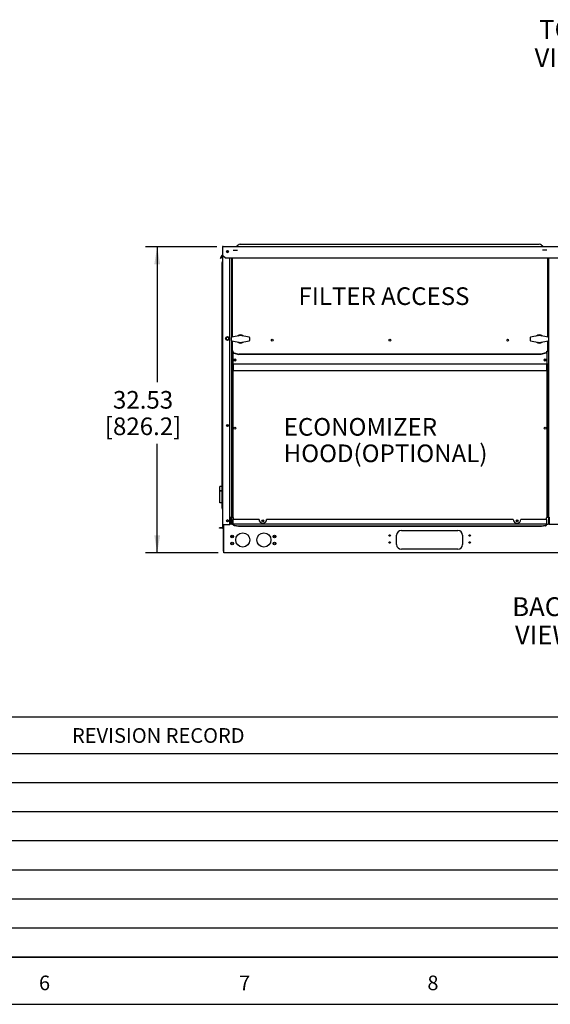
# Model space of a CAD drawing. Units: inches. Extents: x 0 to 34, y 0 to 22.
# Drawn here: x 11.5 to 17.2, y 0 to 10.5 of the extents above; entities that cross this region are included whole.
import ezdxf

# ---------------------------------------------------------------- set-up
doc = ezdxf.new("R2010")
doc.units = ezdxf.units.IN
doc.header["$LTSCALE"] = 1.87
doc.header["$MEASUREMENT"] = 0
doc.layers.get('0').update_dxf_attribs({"linetype": 'CONTINUOUS'})
doc.layers.add('0_COMPONENTS', color=7, linetype='CONTINUOUS')
doc.layers.add('2_ALL_NOTES', color=7, linetype='CONTINUOUS')
doc.styles.get("Standard").update_dxf_attribs({"font": 'txt', "width": 0.8})
doc.styles.add('TEXTSTYLE_2', font='txt')
doc.styles.add('TEXTSTYLE_8', font='txt', dxfattribs={"width": 0.8})
doc.dimstyles.new('DIMSTYLE_1', dxfattribs={"dimtxt": 0.1875, "dimasz": 0.1875, "dimexe": 0.18, "dimexo": 0.0625, "dimgap": 0.09, "dimtad": 0, "dimtih": 1, "dimtoh": 1, "dimlfac": 10, "dimzin": 4, "dimdsep": 46, "dimtxsty": 'Standard', "dimblk": '_FILLED', "dimblk1": '_FILLED', "dimblk2": '_FILLED', "dimcen": 0.09, "dimadec": 0, "dimazin": 0, "dimtfac": 1, "dimtofl": 0, "dimtmove": 0, "dimatfit": 3, "dimldrblk": '_FILLED', "dimfxl": 1, "dimtolj": 1, "dimtzin": 4, "dimarcsym": 0})

# ---------------------------------------------------------------- blocks, each defined once
blk = doc.blocks.new('_FILLED')
at = {"color": 0, "linetype": 'ByBlock'}
blk.add_solid([(0, 0), (-1, 0.167), (-1, -0.167)], dxfattribs=at)
blk = doc.blocks.new('*D30')
at = {"color": 2, "linetype": 'Continuous'}
for p, q in [((13.63305, 8.0497), (12.875, 8.0497)), ((13, 8.0497), (13, 6.6108)), ((13, 4.7969), (13, 5.95455)), ((13.64595, 4.7969), (12.875, 4.7969))]:
    blk.add_line(p, q, dxfattribs=at)
at = {"color": 2, "linetype": 'Continuous', "xscale": 0.1875, "yscale": 0.1875, "zscale": 0.1875}
for p, rotation in [((13, 8.0497), 90), ((13, 4.7969), 270)]:
    blk.add_blockref('_FILLED', p, dxfattribs=dict(at, rotation=rotation))
at = {"color": 2, "linetype": 'Continuous', "insert": (12.85, 6.51705), "char_height": 0.1875, "width": 1.05, "attachment_point": 2, "line_spacing_factor": 0.9}
blk.add_mtext('32.53\\P[826.2]', dxfattribs=at)
blk = doc.blocks.new('*T52')
at = {"color": 2, "linetype": 'Continuous'}
for p, q in [((12.825, 2.55), (0, 2.55)), ((0, 0), (0, 2.55)), ((0.375, 0), (0.375, 2.55)), ((1.5, 0), (1.5, 2.55)), ((10.425, 0), (10.425, 2.55)), ((11.325, 0), (11.325, 2.55)), ((11.825, 0), (11.825, 2.55)), ((12.325, 0), (12.325, 2.55)), ((12.825, 0), (12.825, 2.55)), ((12.825, 2.163), (0, 2.163)), ((12.825, 1.854), (0, 1.854)), ((12.825, 1.545), (0, 1.545)), ((12.825, 1.236), (0, 1.236)), ((12.825, 0.927), (0, 0.927)), ((12.825, 0.618), (0, 0.618)), ((12.825, 0.309), (0, 0.309)), ((12.825, 0), (0, 0))]:
    blk.add_line(p, q, dxfattribs=at)
at = {"layer": '2_ALL_NOTES', "color": 2, "linetype": 'Continuous'}
for s, insert, char_height, width, attachment_point, line_spacing_factor in [('REV\\PLEV', (0.1875, 2.497125), 0.125, 0.3, 2, 0.75), ('DATE', (0.9375, 2.434625), 0.15625, 0.5, 2, 0.9), ('REVISION RECORD', (5.9625, 2.434625), 0.15625, 1.875, 2, 0.9), ('EC NO', (10.875, 2.434625), 0.15625, 0.625, 2, 0.9), ('DR', (11.575, 2.434625), 0.15625, 0.25, 2, 0.9), ('CK', (12.075, 2.434625), 0.15625, 0.25, 2, 0.9), ('ENG', (12.575, 2.434625), 0.15625, 0.375, 2, 0.9), ('A', (0.1875, 2.086625), 0.15625, 0.125, 2, 0.9), ('09-13-13', (0.9375, 2.086625), 0.15625, 1, 2, 0.9), ('NEW DRAWING', (1.5625, 2.086625), 0.15625, 1.375, 1, 0.9), ('27375', (10.875, 2.086625), 0.15625, 0.625, 2, 0.9)]:
    blk.add_mtext(s, dxfattribs=dict(at, insert=insert, char_height=char_height, width=width, attachment_point=attachment_point, line_spacing_factor=line_spacing_factor))

msp = doc.modelspace()

# ---------------------------------------------------------------- linework, layer by layer
at = {"color": 7, "linetype": 'Continuous'}
for p, q in [((13.78022, 5.1719), (13.78982, 5.1719)), ((17.16355, 5.1719), (17.15395, 5.1719))]:
    msp.add_line(p, q, dxfattribs=at)
at = {"color": 3, "linetype": 'Continuous'}
for p, q in [((13.78907, 5.1775), (13.80263, 5.1775)), ((13.78982, 5.1775), (13.78982, 5.1025)), ((17.14115, 5.1775), (17.15395, 5.1775)), ((17.15395, 5.1775), (17.15395, 5.1025)), ((13.78982, 5.1025), (13.80759, 5.1025)), ((17.13619, 5.1025), (17.15395, 5.1025)), ((0.5, 0.5), (33.5, 0.5)), ((0, 0), (34.00001, 0))]:
    msp.add_line(p, q, dxfattribs=at)
at = {"layer": '0_COMPONENTS', "color": 3, "linetype": 'Continuous'}
for p, q in [((13.85821, 8.06797), (13.85248, 8.06224)), ((13.88267, 8.0781), (17.05683, 8.0781)), ((17.08129, 8.06797), (17.08702, 8.06224)), ((13.67386, 7.92932), (13.69132, 7.95957)), ((13.69215, 8.0463), (13.69215, 7.96267)), ((13.69555, 8.0463), (13.69685, 8.04781)), ((13.69555, 7.95617), (13.69555, 8.0463)), ((13.69555, 7.95617), (13.72655, 7.92932)), ((13.69685, 8.04781), (13.69856, 8.04967)), ((13.69705, 5.0685), (13.69705, 7.95317)), ((13.69856, 8.04967), (13.70041, 8.05136)), ((13.69895, 8.0531), (21.09055, 8.0531)), ((13.80599, 8.01264), (13.85349, 8.01264)), ((17.13779, 8.01264), (17.09029, 8.01264)), ((13.69025, 5.27215), (13.69025, 7.8829)), ((21.06295, 7.92932), (13.72655, 7.92932)), ((13.77205, 5.0994), (13.77205, 7.92762)), ((13.79689, 7.92762), (13.79689, 7.09029)), ((17.14689, 7.09029), (17.14689, 7.92762)), ((13.79689, 7.04819), (13.79689, 6.93998)), ((17.14689, 6.93998), (17.14689, 7.04819)), ((13.80599, 6.93998), (13.79689, 6.93998)), ((13.79849, 6.93998), (13.79849, 6.80914)), ((13.80159, 6.93998), (13.80159, 5.1807)), ((13.80599, 6.92872), (13.80599, 6.93998)), ((13.80599, 6.92872), (13.80912, 6.9261)), ((13.81537, 6.92274), (13.86839, 6.90901)), ((17.07539, 6.90901), (13.86839, 6.90901)), ((17.12841, 6.92274), (17.07539, 6.90901)), ((17.13779, 6.92872), (17.13466, 6.9261)), ((17.13779, 6.92872), (17.13779, 6.93998)), ((17.13779, 6.93998), (17.14689, 6.93998)), ((17.14219, 5.1807), (17.14219, 6.93998)), ((13.80159, 6.80914), (13.79849, 6.80914)), ((13.80789, 6.80294), (13.80789, 6.73424)), ((17.13589, 6.80294), (13.80789, 6.80294)), ((17.13589, 6.80294), (17.13589, 6.73424)), ((17.14219, 6.80914), (17.14529, 6.80914)), ((13.79849, 6.77864), (13.79849, 5.19776)), ((13.79971, 6.78239), (13.80138, 6.78452)), ((13.80789, 6.73424), (17.13589, 6.73424)), ((17.14356, 6.78314), (17.1424, 6.78452)), ((17.14407, 6.78239), (17.14356, 6.78314)), ((17.14529, 5.19776), (17.14529, 6.77864)), ((13.79971, 5.19401), (13.80138, 5.19188)), ((13.81069, 5.1522), (13.81069, 5.16944)), ((17.13309, 5.1522), (17.13309, 5.16944)), ((17.14356, 5.19326), (17.1424, 5.19188)), ((17.14407, 5.19401), (17.14356, 5.19326)), ((13.69085, 5.0623), (13.66245, 5.0623)), ((13.69705, 5.0994), (13.77205, 5.0994)), ((13.70285, 4.8149), (13.70285, 5.0994)), ((13.70285, 5.0492), (13.70875, 5.0492)), ((13.70845, 4.7969), (13.70845, 5.0994)), ((13.81069, 5.09278), (13.81069, 5.1022)), ((13.81402, 5.08999), (13.81069, 5.09278)), ((13.81736, 5.0878), (13.81402, 5.08999)), ((13.86306, 5.07932), (13.8207, 5.08667)), ((17.08072, 5.07932), (13.86306, 5.07932)), ((15.59275, 5.0349), (16.19275, 5.0349)), ((17.12308, 5.08667), (17.08072, 5.07932)), ((17.12642, 5.0878), (17.12976, 5.08999)), ((17.12976, 5.08999), (17.13309, 5.09278)), ((17.13309, 5.09278), (17.13309, 5.1022)), ((15.54275, 4.8849), (15.54275, 4.9849)), ((16.24275, 4.9849), (16.24275, 4.8849)), ((13.70285, 4.8149), (13.70875, 4.8149)), ((16.19275, 4.8349), (15.59275, 4.8349)), ((21.07695, 4.7969), (13.70845, 4.7969))]:
    msp.add_line(p, q, dxfattribs=at)
at = {"layer": '0_COMPONENTS', "color": 7, "linetype": 'Continuous'}
for p, q in [((13.69426, 7.95787), (13.6768, 7.92762)), ((13.68936, 7.95617), (13.6923, 7.95447)), ((13.69215, 8.0463), (13.69555, 8.0463)), ((13.69555, 7.95617), (13.69555, 7.95447)), ((13.72655, 7.92762), (13.69555, 7.95447)), ((13.69895, 8.05004), (13.69895, 8.0531)), ((13.67386, 7.92932), (13.6768, 7.92762)), ((13.72655, 7.92932), (13.72655, 7.92762)), ((21.06295, 7.92762), (13.72655, 7.92762)), ((13.78932, 7.92762), (13.78932, 7.0886)), ((17.15445, 7.92762), (17.15445, 7.0886)), ((13.73953, 7.09053), (13.73051, 7.0749)), ((13.73051, 7.0749), (13.73953, 7.05928)), ((13.75469, 7.09053), (13.73953, 7.09053)), ((13.73953, 7.05928), (13.75469, 7.05928)), ((13.76371, 7.0749), (13.75469, 7.09053)), ((13.75469, 7.05928), (13.76371, 7.0749)), ((13.78464, 7.08135), (13.78464, 7.05713)), ((13.78932, 7.04989), (13.78932, 5.1775)), ((13.88317, 7.10647), (13.79117, 7.08922)), ((13.79117, 7.04927), (13.88317, 7.03202)), ((13.97811, 7.08922), (13.88611, 7.10647)), ((13.88611, 7.03202), (13.97811, 7.04927)), ((13.98464, 7.05713), (13.98464, 7.08135)), ((16.95914, 7.08135), (16.95914, 7.05713)), ((17.05767, 7.10647), (16.96567, 7.08922)), ((16.96567, 7.04927), (17.05767, 7.03202)), ((17.15261, 7.08922), (17.06061, 7.10647)), ((17.06061, 7.03202), (17.15261, 7.04927)), ((17.15445, 7.04988), (17.15445, 5.1775)), ((17.15914, 7.05713), (17.15914, 7.08135)), ((13.80599, 6.92872), (13.80912, 6.92488)), ((13.81416, 6.92046), (13.81537, 6.91993)), ((13.81537, 6.92274), (13.81537, 6.91993)), ((13.81537, 6.91993), (13.86839, 6.90621)), ((13.86839, 6.90901), (13.86839, 6.90621)), ((17.07539, 6.90621), (13.86839, 6.90621)), ((17.12841, 6.91993), (17.07539, 6.90621)), ((17.07539, 6.90901), (17.07539, 6.90621)), ((17.12841, 6.92274), (17.12841, 6.91993)), ((17.12962, 6.92046), (17.12841, 6.91993)), ((17.13779, 6.92872), (17.13466, 6.92488)), ((17.1434, 6.80914), (17.1434, 6.78315)), ((13.66495, 5.32701), (13.66495, 5.504)), ((13.69025, 5.504), (13.66495, 5.504)), ((13.69025, 5.4525), (13.66495, 5.4525)), ((13.69025, 5.327), (13.66495, 5.327)), ((13.78022, 5.1025), (13.78022, 5.1775)), ((13.78022, 5.1775), (13.78932, 5.1775)), ((13.80759, 5.1022), (13.80759, 5.1522)), ((14.08129, 5.1522), (13.80759, 5.1522)), ((16.78129, 5.1522), (14.16249, 5.1522)), ((17.13619, 5.1522), (16.86249, 5.1522)), ((17.13619, 5.1022), (17.13619, 5.1522)), ((17.1434, 5.19325), (17.1434, 5.1775)), ((17.15445, 5.1775), (17.16355, 5.1775)), ((17.16355, 5.1775), (17.16355, 5.1025)), ((13.66245, 5.0594), (13.66245, 5.0623)), ((13.69085, 5.0594), (13.66245, 5.0594)), ((13.69995, 5.0685), (13.69995, 5.0994)), ((13.70285, 5.08759), (13.70845, 5.08759)), ((13.70285, 5.0693), (13.70845, 5.0693)), ((13.77205, 5.1025), (13.78022, 5.1025)), ((17.13619, 5.1022), (13.80759, 5.1022)), ((13.81402, 5.08869), (13.81069, 5.09278)), ((13.8207, 5.08382), (13.8207, 5.08667)), ((13.86306, 5.07646), (13.8207, 5.08382)), ((13.86306, 5.07932), (13.86306, 5.07646)), ((17.08072, 5.07646), (13.86306, 5.07646)), ((17.12308, 5.08382), (17.08072, 5.07646)), ((17.08072, 5.07932), (17.08072, 5.07646)), ((17.12308, 5.08382), (17.12308, 5.08667)), ((17.12976, 5.08869), (17.13309, 5.09278)), ((17.16355, 5.1025), (17.32675, 5.1025))]:
    msp.add_line(p, q, dxfattribs=at)
at = {"layer": '0_COMPONENTS', "color": 3, "linetype": 'Continuous'}
for centre, radius in [((13.74715, 7.9996), 0.0109), ((14.22189, 7.05674), 0.00955), ((15.47189, 7.05674), 0.00955), ((16.72189, 7.05674), 0.00955), ((13.82353, 6.84625), 0.0109), ((17.12025, 6.84625), 0.0109), ((13.74717, 6.1499), 0.0109), ((13.82353, 6.12125), 0.0109), ((17.12025, 6.12125), 0.0109), ((13.74717, 5.1381), 0.0109), ((14.12189, 5.1381), 0.0109), ((14.12189, 5.1381), 0.0083), ((16.82189, 5.1381), 0.0109), ((16.82189, 5.1381), 0.0083), ((13.79595, 4.9719), 0.01405), ((13.79595, 4.9719), 0.00955), ((13.90845, 4.9344), 0.075), ((14.13345, 4.9344), 0.075), ((14.24595, 4.9719), 0.01405), ((14.24595, 4.9719), 0.00955), ((15.46775, 4.9819), 0.0083), ((16.31775, 4.9819), 0.0083), ((13.79595, 4.8969), 0.01405), ((13.79595, 4.8969), 0.00955), ((14.24595, 4.8969), 0.01405), ((14.24595, 4.8969), 0.00955), ((15.46775, 4.9069), 0.0083), ((16.31775, 4.9069), 0.0083)]:
    msp.add_circle(centre, radius, dxfattribs=at)
at = {"layer": '0_COMPONENTS', "color": 7, "linetype": 'Continuous'}
for centre, radius in [((13.74717, 7.9999), 0.00735), ((13.74717, 7.0749), 0.0207), ((13.82353, 6.84625), 0.00735), ((17.12024, 6.84625), 0.00735), ((13.74717, 6.1499), 0.00735)]:
    msp.add_circle(centre, radius, dxfattribs=at)
at = {"layer": '0_COMPONENTS', "color": 3, "linetype": 'Continuous'}
for centre, radius, start, end in [((13.83042, 8.0843), 0.0312, 270, 315.000094), ((13.88267, 8.0435), 0.0346, 90, 135.000094), ((17.05683, 8.0435), 0.0346, 44.999906, 90), ((17.10908, 8.0843), 0.0312, 224.999906, 270), ((13.68595, 7.96267), 0.0062, 330, 360), ((13.69895, 8.0463), 0.0068, 90, 180), ((13.74717, 7.9999), 0.0109, 180, 360), ((13.70565, 7.8829), 0.0154, 133.364401, 180), ((13.69075, 7.89868), 0.0063, 313.364401, 336.682201), ((13.70565, 5.27215), 0.0154, 180, 226.635599), ((13.69075, 5.25637), 0.0063, 23.317799, 46.635599), ((13.7439, 5.1381), 0.0083, 270, 90), ((13.81121, 5.18227), 0.00994, 208.726482, 212.370577), ((17.13257, 5.18227), 0.00994, 327.629423, 331.273518), ((13.69085, 5.0685), 0.0062, 270, 360), ((15.59275, 4.9849), 0.05, 90, 180), ((16.19275, 4.9849), 0.05, 0, 90), ((15.59275, 4.8849), 0.05, 180, 270), ((16.19275, 4.8849), 0.05, 270, 360)]:
    msp.add_arc(centre, radius, start, end, dxfattribs=at)
at = {"layer": '0_COMPONENTS', "color": 7, "linetype": 'Continuous'}
for centre, radius, start, end in [((13.68595, 7.96267), 0.0096, 330, 350), ((13.69895, 8.0463), 0.0034, 96.646666, 180), ((13.79264, 7.08135), 0.008, 100.619655, 180), ((13.79264, 7.05713), 0.008, 180, 259.380345), ((13.88464, 7.06924), 0.04375, 46.958185, 133.041815), ((13.88464, 7.06924), 0.04375, 226.958185, 313.041815), ((13.88464, 7.06924), 0.0375, 68.760689, 111.239311), ((13.88464, 7.06924), 0.0375, 248.760689, 291.239311), ((13.88464, 7.0986), 0.008, 79.380345, 100.619655), ((13.88464, 7.03988), 0.008, 259.380345, 280.619655), ((13.97664, 7.08135), 0.008, 0, 79.380345), ((13.97664, 7.05713), 0.008, 280.619655, 360), ((16.96714, 7.08135), 0.008, 100.619655, 180), ((16.96714, 7.05713), 0.008, 180, 259.380345), ((17.05914, 7.06924), 0.04375, 46.958185, 133.041815), ((17.05914, 7.06924), 0.04375, 226.958185, 313.041815), ((17.05914, 7.06924), 0.0375, 68.760689, 111.239311), ((17.05914, 7.06924), 0.0375, 248.760689, 291.239311), ((17.05914, 7.0986), 0.008, 79.380345, 100.619655), ((17.05914, 7.03988), 0.008, 259.380345, 280.619655), ((17.15114, 7.08135), 0.008, 0, 79.380345), ((17.15114, 7.05713), 0.008, 280.619655, 360), ((13.65582, -5.22425), 10.68013, 89.815302, 89.95103), ((14.12189, 5.1522), 0.0406, 180, 360), ((16.82189, 5.1522), 0.0406, 180, 360), ((13.69085, 5.0685), 0.0091, 270, 360)]:
    msp.add_arc(centre, radius, start, end, dxfattribs=at)
at = {"layer": '0_COMPONENTS', "color": 3, "linetype": 'Continuous'}
for points, knots in [([(13.70041, 8.05136), (13.70106, 8.05187), (13.70237, 8.05273), (13.70393, 8.0531), (13.70465, 8.0531)], [0, 0, 0, 0, 0.53384524, 1, 1, 1, 1]), ([(13.80912, 6.9261), (13.80963, 6.9257), (13.81152, 6.92429), (13.81368, 6.92311), (13.81537, 6.92274)], [0, 0, 0, 0, 0.27255585, 1, 1, 1, 1]), ([(17.13466, 6.9261), (17.13415, 6.9257), (17.13226, 6.92429), (17.1301, 6.92311), (17.12841, 6.92274)], [0, 0, 0, 0, 0.27255585, 1, 1, 1, 1]), ([(13.79849, 6.77864), (13.79849, 6.77896), (13.79861, 6.78028), (13.79917, 6.78154), (13.79971, 6.78239)], [0, 0, 0, 0, 0.23568779, 1, 1, 1, 1]), ([(17.14529, 6.77864), (17.14529, 6.77896), (17.14517, 6.78028), (17.14461, 6.78154), (17.14407, 6.78239)], [0, 0, 0, 0, 0.23568779, 1, 1, 1, 1]), ([(13.79849, 5.19776), (13.79849, 5.19744), (13.79861, 5.19612), (13.79917, 5.19486), (13.79971, 5.19401)], [0, 0, 0, 0, 0.23568779, 1, 1, 1, 1]), ([(13.80159, 5.1807), (13.80159, 5.18043), (13.80167, 5.17931), (13.80208, 5.17824), (13.80249, 5.17749)], [0, 0, 0, 0, 0.23887311, 1, 1, 1, 1]), ([(13.80281, 5.17695), (13.80371, 5.17553), (13.80629, 5.17289), (13.80915, 5.17066), (13.81069, 5.16944)], [0, 0, 0, 0, 0.45975417, 1, 1, 1, 1]), ([(17.14097, 5.17695), (17.14007, 5.17553), (17.13749, 5.17289), (17.13463, 5.17066), (17.13309, 5.16944)], [0, 0, 0, 0, 0.45975417, 1, 1, 1, 1]), ([(17.14219, 5.1807), (17.14219, 5.18043), (17.14211, 5.17931), (17.1417, 5.17824), (17.14129, 5.17749)], [0, 0, 0, 0, 0.23887311, 1, 1, 1, 1]), ([(17.14529, 5.19776), (17.14529, 5.19744), (17.14517, 5.19612), (17.14461, 5.19486), (17.14407, 5.19401)], [0, 0, 0, 0, 0.23568779, 1, 1, 1, 1]), ([(13.8207, 5.08667), (13.82042, 5.08671), (13.81926, 5.08695), (13.81816, 5.08739), (13.81736, 5.0878)], [0, 0, 0, 0, 0.24021688, 1, 1, 1, 1]), ([(17.12308, 5.08667), (17.12336, 5.08671), (17.12452, 5.08695), (17.12562, 5.08739), (17.12642, 5.0878)], [0, 0, 0, 0, 0.24021688, 1, 1, 1, 1])]:
    msp.add_open_spline(points, degree=3, knots=knots, dxfattribs=at)
at = {"layer": '0_COMPONENTS', "color": 7, "linetype": 'Continuous'}
for points, knots in [([(13.80912, 6.92488), (13.80953, 6.92441), (13.81102, 6.92275), (13.81273, 6.92122), (13.81416, 6.92046)], [0, 0, 0, 0, 0.2783474, 1, 1, 1, 1]), ([(17.13466, 6.92488), (17.13425, 6.92441), (17.13276, 6.92275), (17.13105, 6.92122), (17.12962, 6.92046)], [0, 0, 0, 0, 0.2783474, 1, 1, 1, 1]), ([(13.81736, 5.08548), (13.81707, 5.0857), (13.81588, 5.08668), (13.81481, 5.0878), (13.81402, 5.08869)], [0, 0, 0, 0, 0.23210293, 1, 1, 1, 1]), ([(13.8207, 5.08382), (13.82041, 5.08388), (13.81921, 5.08424), (13.81813, 5.0849), (13.81736, 5.08548)], [0, 0, 0, 0, 0.23133236, 1, 1, 1, 1]), ([(17.12308, 5.08382), (17.12337, 5.08388), (17.12457, 5.08424), (17.12565, 5.0849), (17.12642, 5.08548)], [0, 0, 0, 0, 0.23133236, 1, 1, 1, 1]), ([(17.12642, 5.08548), (17.12671, 5.0857), (17.1279, 5.08668), (17.12897, 5.0878), (17.12976, 5.08869)], [0, 0, 0, 0, 0.23210293, 1, 1, 1, 1])]:
    msp.add_open_spline(points, degree=3, knots=knots, dxfattribs=at)

# ---------------------------------------------------------------- block references
msp.add_blockref('*T52', (7.049, 0.5))

# ---------------------------------------------------------------- texts
at = {"color": 2, "linetype": 'Continuous', "attachment_point": 1, "line_spacing_factor": 0.9, "style": 'TEXTSTYLE_2'}
for s, insert, char_height, width in [('6', (11.7449, 0.30511), 0.15511, 0.1551059), ('7', (13.8699, 0.30511), 0.15511, 0.1551082), ('8', (15.8699, 0.3051), 0.1551, 0.1550971)]:
    msp.add_mtext(s, dxfattribs=dict(at, insert=insert, char_height=char_height, width=width))
at = {"layer": '2_ALL_NOTES', "color": 2, "linetype": 'Continuous', "char_height": 0.2, "attachment_point": 2, "line_spacing_factor": 0.9, "style": 'TEXTSTYLE_8'}
for s, insert, width in [('TOP VIEW', (17.32615, 10.45911), 1.1666667), ('BACK VIEW', (17.11795, 4.32502), 1.32)]:
    msp.add_mtext(s, dxfattribs=dict(at, insert=insert, width=width))
at = {"layer": '2_ALL_NOTES', "color": 2, "linetype": 'Continuous', "char_height": 0.1875, "attachment_point": 1, "line_spacing_factor": 0.9}
for s, insert, width in [('FILTER ACCESS', (14.5, 7.61875), 1.95), ('ECONOMIZER HOOD\\P(OPTIONAL)', (14.34354, 6.22987), 2.25)]:
    msp.add_mtext(s, dxfattribs=dict(at, insert=insert, width=width))

# ---------------------------------------------------------------- dimensions: what is measured, and where the dimension line sits
at = {"color": 2, "linetype": 'Continuous'}
dim = msp.add_linear_dim(base=(13, 4.7969), p1=(13.63305, 8.0497), p2=(13.64595, 4.7969), angle=270, dimstyle='DIMSTYLE_1', dxfattribs=at)
dim.commit()
dim.dimension.update_dxf_attribs({"geometry": '*D30', "text_midpoint": (12.775, 6.28268), "dimtype": 160})

doc.saveas('drawing.dxf')
